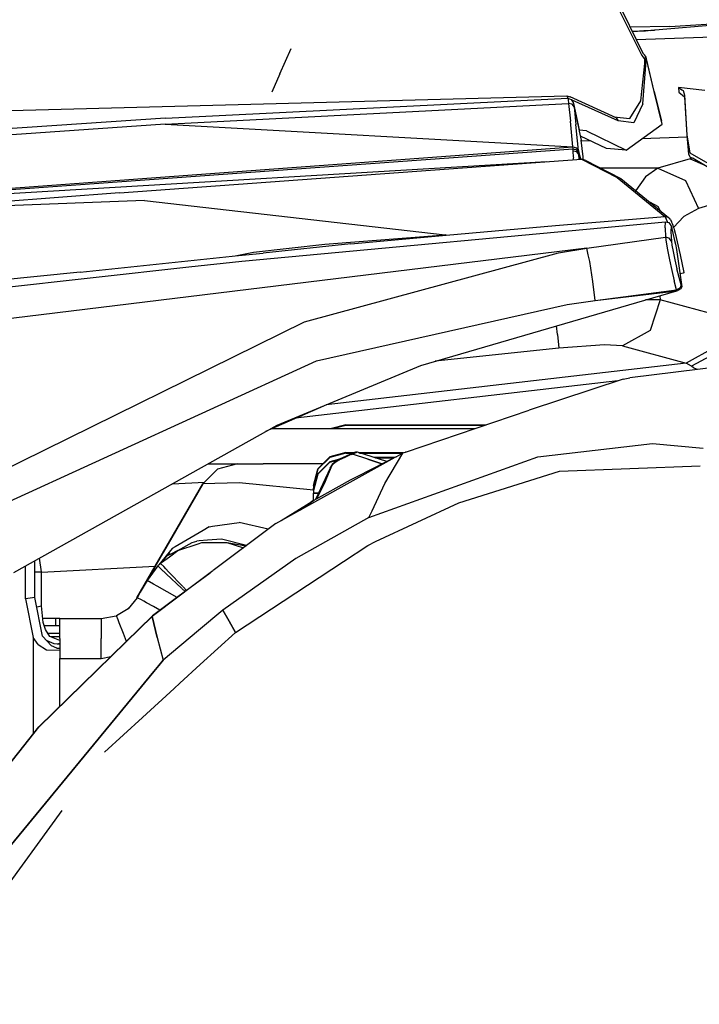
# Model space of a CAD drawing. Units: millimetres. Extents: x 977 to 8728, y -1762 to 1919.
# Drawn here: x 2319 to 2444, y 860 to 1042 of the extents above; entities that cross this region are included whole.
import ezdxf

# ---------------------------------------------------------------- set-up
doc = ezdxf.new("R2010")
doc.units = ezdxf.units.MM
doc.layers.add('TFR-TRI', color=7, linetype='CONTINUOUS', true_color=0xffffff)

msp = doc.modelspace()

# ---------------------------------------------------------------- linework, layer by layer
at = {"layer": 'TFR-TRI', "color": 18, "linetype": 'CONTINUOUS'}
for p, q in [((2425.72113, 1051.302734), (2433.58075, 1035.53418)), ((2425.72113, 1051.302734), (2433.58075, 1035.53418)), ((2433.900085, 1035.756348), (2426.281189, 1051.330078)), ((2458.249939, 1042.095215), (2435.332214, 1040.136719)), ((2438.743103, 1040.900879), (2458.249939, 1042.095215)), ((2438.743103, 1040.900879), (2458.249939, 1042.095215)), ((2438.743103, 1040.900879), (2431.436707, 1040.791016)), ((2438.743103, 1040.900879), (2431.436707, 1040.791016)), ((2432.355164, 1039.992676), (2431.845398, 1039.956543)), ((2433.923767, 1040.099121), (2432.355164, 1039.992676)), ((2434.268494, 1040.055664), (2432.780457, 1039.956543)), ((2435.107605, 1040.171875), (2433.923767, 1040.099121)), ((2435.332214, 1040.136719), (2434.268494, 1040.055664)), ((2435.107605, 1040.171875), (2435.775085, 1040.202148)), ((2435.853455, 1040.188477), (2435.332214, 1040.136719)), ((2435.853455, 1040.188477), (2435.332214, 1040.136719)), ((2435.775085, 1040.202148), (2435.894958, 1040.197754)), ((2435.894958, 1040.197754), (2435.853455, 1040.188477)), ((2435.894958, 1040.197754), (2435.853455, 1040.188477)), ((2432.780457, 1039.956543), (2431.871765, 1039.901855)), ((2432.576111, 1038.462402), (2454.580505, 1039.295898)), ((2432.576111, 1038.462402), (2454.580505, 1039.295898)), ((2366.646667, 1032.129883), (2368.694031, 1036.822266)), ((2366.646667, 1032.129883), (2368.694031, 1036.822266)), ((2433.58075, 1035.53418), (2434.112488, 1034.789551)), ((2433.58075, 1035.53418), (2434.112488, 1034.789551)), ((2433.900085, 1035.756348), (2434.301208, 1035.253418)), ((2434.105164, 1034.058105), (2434.112488, 1034.789551)), ((2434.105164, 1034.058105), (2434.112488, 1034.789551)), ((2434.112488, 1034.789551), (2434.17865, 1035.090332)), ((2434.112488, 1034.789551), (2434.17865, 1035.090332)), ((2434.112488, 1034.789551), (2434.254333, 1034.649902)), ((2434.112488, 1034.789551), (2434.254333, 1034.649902)), ((2434.17865, 1035.090332), (2434.257507, 1035.223633)), ((2434.17865, 1035.090332), (2434.257507, 1035.223633)), ((2434.254333, 1034.649902), (2434.347595, 1034.489746)), ((2434.254333, 1034.649902), (2434.347595, 1034.489746)), ((2434.257507, 1035.223633), (2434.261658, 1035.226562)), ((2434.257507, 1035.223633), (2434.261658, 1035.226562)), ((2434.261658, 1035.226562), (2434.301208, 1035.253418)), ((2434.261658, 1035.226562), (2434.301208, 1035.253418)), ((2434.417908, 1034.875977), (2434.261658, 1035.226562)), ((2434.417908, 1034.875977), (2434.261658, 1035.226562)), ((2434.45697, 1034.906738), (2434.301208, 1035.253418)), ((2434.347595, 1034.489746), (2434.365173, 1034.760742)), ((2434.347595, 1034.489746), (2434.365173, 1034.760742)), ((2434.365173, 1034.760742), (2434.414978, 1034.873535)), ((2434.365173, 1034.760742), (2434.414978, 1034.873535)), ((2434.414978, 1034.873535), (2434.417908, 1034.875977)), ((2434.414978, 1034.873535), (2434.417908, 1034.875977)), ((2434.417908, 1034.875977), (2434.45697, 1034.906738)), ((2434.417908, 1034.875977), (2434.45697, 1034.906738)), ((2435.882751, 1028.85791), (2434.417908, 1034.875977)), ((2435.882751, 1028.85791), (2434.417908, 1034.875977)), ((2435.882751, 1028.85791), (2434.45697, 1034.906738)), ((2433.390076, 1027.129395), (2434.105164, 1034.058105)), ((2433.390076, 1027.129395), (2434.105164, 1034.058105)), ((2433.779236, 1026.598145), (2434.347351, 1033.743652)), ((2433.779236, 1026.598145), (2434.347351, 1033.743652)), ((2434.347351, 1033.743652), (2434.347595, 1034.489746)), ((2434.347351, 1033.743652), (2434.347595, 1034.489746)), ((2366.646667, 1032.129883), (2365.169128, 1028.743652)), ((2366.646667, 1032.129883), (2365.169128, 1028.743652)), ((2440.332703, 1029.587402), (2440.997498, 1029.185059)), ((2440.332703, 1029.587402), (2440.997498, 1029.185059)), ((2440.332703, 1029.587402), (2440.446716, 1028.729004)), ((2445.219177, 1029.029297), (2440.332703, 1029.587402)), ((2440.997498, 1029.185059), (2441.117371, 1029.126953)), ((2440.997498, 1029.185059), (2441.117371, 1029.126953)), ((2441.117371, 1029.126953), (2441.241638, 1029.063965)), ((2441.117371, 1029.126953), (2441.241638, 1029.063965)), ((2441.241638, 1029.063965), (2441.450623, 1028.219238)), ((2441.241638, 1029.063965), (2441.450623, 1028.219238)), ((2259.665466, 1023.863281), (2419.684265, 1028.07959)), ((2345.465759, 1023.949707), (2419.877136, 1027.620117)), ((2345.465759, 1023.949707), (2419.877136, 1027.620117)), ((2419.684265, 1028.07959), (2419.877136, 1027.620117)), ((2419.684265, 1028.07959), (2420.323181, 1027.862793)), ((2419.684265, 1028.07959), (2419.877136, 1027.620117)), ((2419.877136, 1027.620117), (2419.92865, 1027.36377)), ((2419.877136, 1027.620117), (2420.535828, 1027.413086)), ((2419.877136, 1027.620117), (2419.92865, 1027.36377)), ((2419.877136, 1027.620117), (2420.535828, 1027.413086)), ((2419.92865, 1027.36377), (2420.028992, 1026.657227)), ((2419.92865, 1027.36377), (2420.028992, 1026.657227)), ((2428.85199, 1024.006348), (2420.323181, 1027.862793)), ((2420.535828, 1027.413086), (2420.902771, 1026.828613)), ((2420.535828, 1027.413086), (2420.902771, 1026.828613)), ((2420.67865, 1027.289062), (2420.902771, 1026.828613)), ((2420.67865, 1027.289062), (2420.712341, 1027.131348)), ((2429.194763, 1023.44043), (2420.67865, 1027.289062)), ((2429.194763, 1023.44043), (2420.67865, 1027.289062)), ((2437.348572, 1022.84082), (2435.882751, 1028.85791)), ((2437.348572, 1022.84082), (2435.882751, 1028.85791)), ((2435.882751, 1028.85791), (2437.238464, 1023.424805)), ((2440.446716, 1028.729004), (2441.463074, 1027.884277)), ((2441.450623, 1028.219238), (2441.915955, 1020.766602)), ((2441.450623, 1028.219238), (2441.915955, 1020.766602)), ((2441.463074, 1027.884277), (2441.915955, 1020.766602)), ((2345.398376, 1022.796387), (2420.028992, 1026.657227)), ((2345.398376, 1022.796387), (2420.028992, 1026.657227)), ((2420.698425, 1026.515137), (2420.028992, 1026.657227)), ((2420.698425, 1026.515137), (2420.028992, 1026.657227)), ((2420.028992, 1026.657227), (2420.36322, 1023.364746)), ((2420.028992, 1026.657227), (2420.36322, 1023.364746)), ((2421.067078, 1026.029785), (2420.698425, 1026.515137)), ((2421.067078, 1026.029785), (2420.698425, 1026.515137)), ((2420.902771, 1026.828613), (2420.963318, 1026.616699)), ((2420.963318, 1026.616699), (2421.067078, 1026.029785)), ((2420.963318, 1026.616699), (2421.067078, 1026.029785)), ((2420.963318, 1026.616699), (2421.973328, 1021.766602)), ((2421.067078, 1026.029785), (2422.012634, 1021.581543)), ((2421.067078, 1026.029785), (2421.402283, 1022.73877)), ((2421.067078, 1026.029785), (2421.402283, 1022.73877)), ((2431.367126, 1023.851562), (2433.390076, 1027.129395)), ((2431.367126, 1023.851562), (2433.390076, 1027.129395)), ((2433.779236, 1026.598145), (2432.081238, 1023.101074)), ((2433.779236, 1026.598145), (2432.081238, 1023.101074)), ((2345.465759, 1023.949707), (2149.018738, 1010.717285)), ((2345.465759, 1023.949707), (2149.018738, 1010.717285)), ((2428.407654, 1024.207031), (2431.367126, 1023.851562)), ((2428.407654, 1024.207031), (2431.367126, 1023.851562)), ((2428.85199, 1024.006348), (2429.194763, 1023.44043)), ((2428.85199, 1024.006348), (2429.194763, 1023.44043)), ((2345.398376, 1022.796387), (2149.018738, 1009.174805)), ((2345.398376, 1022.796387), (2149.018738, 1009.174805)), ((2345.398376, 1022.796387), (2420.819763, 1018.601074)), ((2345.398376, 1022.796387), (2420.819763, 1018.601074)), ((2420.819763, 1018.601074), (2420.36322, 1023.364746)), ((2420.819763, 1018.601074), (2420.36322, 1023.364746)), ((2421.514099, 1021.586914), (2421.402283, 1022.73877)), ((2421.514099, 1021.586914), (2421.402283, 1022.73877)), ((2432.081238, 1023.101074), (2429.194763, 1023.44043)), ((2432.081238, 1023.101074), (2429.194763, 1023.44043)), ((2430.697693, 1018.02002), (2437.348572, 1022.84082)), ((2437.348572, 1022.84082), (2437.238464, 1023.424805)), ((2421.865173, 1017.976074), (2421.518005, 1021.54834)), ((2421.865173, 1017.976074), (2421.518005, 1021.54834)), ((2423.350769, 1021.566406), (2421.97821, 1021.743652)), ((2423.350769, 1021.566406), (2421.97821, 1021.743652)), ((2422.018494, 1021.553711), (2422.381775, 1019.845215)), ((2427.046082, 1018.333008), (2422.216492, 1020.622559)), ((2423.350769, 1021.566406), (2430.697693, 1018.02002)), ((2423.350769, 1021.566406), (2430.697693, 1018.02002)), ((2441.948181, 1020.421387), (2433.573181, 1020.104004)), ((2441.948181, 1020.421387), (2433.573181, 1020.104004)), ((2441.915955, 1020.766602), (2442.477234, 1017.502441)), ((2441.915955, 1020.766602), (2442.477234, 1017.502441)), ((2441.915955, 1020.766602), (2442.239929, 1017.27002)), ((2268.397644, 1007.38916), (2420.819763, 1018.601074)), ((2268.397644, 1007.38916), (2420.819763, 1018.601074)), ((2268.417664, 1007.197266), (2420.856628, 1018.231934)), ((2268.417664, 1007.197266), (2420.856628, 1018.231934)), ((2420.856628, 1018.231934), (2420.819763, 1018.601074)), ((2420.856628, 1018.231934), (2420.819763, 1018.601074)), ((2420.819763, 1018.601074), (2421.487488, 1018.455566)), ((2420.819763, 1018.601074), (2421.487488, 1018.455566)), ((2420.856628, 1018.231934), (2421.524597, 1018.088867)), ((2420.856628, 1018.231934), (2421.524597, 1018.088867)), ((2420.896667, 1017.836426), (2420.856628, 1018.231934)), ((2420.896667, 1017.836426), (2420.856628, 1018.231934)), ((2421.865173, 1017.976074), (2421.487488, 1018.455566)), ((2421.865173, 1017.976074), (2421.487488, 1018.455566)), ((2422.700378, 1016.770508), (2422.381775, 1019.845215)), ((2424.069275, 1019.744141), (2422.398865, 1019.680664)), ((2424.069275, 1019.744141), (2422.398865, 1019.680664)), ((2430.697693, 1018.02002), (2427.046082, 1018.333008)), ((2336.977234, 1010.108398), (2422.443542, 1016.358398)), ((2420.955017, 1016.730469), (2420.838806, 1016.241699)), ((2420.955017, 1016.730469), (2420.838806, 1016.241699)), ((2420.955017, 1016.730469), (2420.896667, 1017.836426)), ((2421.565613, 1017.696289), (2420.896667, 1017.836426)), ((2421.565613, 1017.696289), (2420.896667, 1017.836426)), ((2420.955017, 1016.730469), (2420.896667, 1017.836426)), ((2421.901794, 1017.61084), (2421.524597, 1018.088867)), ((2421.901794, 1017.61084), (2421.524597, 1018.088867)), ((2421.94281, 1017.223633), (2421.565613, 1017.696289)), ((2421.94281, 1017.223633), (2421.565613, 1017.696289)), ((2421.865173, 1017.976074), (2421.901794, 1017.61084)), ((2422.294128, 1016.347656), (2421.865173, 1017.976074)), ((2422.294128, 1016.347656), (2421.865173, 1017.976074)), ((2421.865173, 1017.976074), (2421.901794, 1017.61084)), ((2421.94281, 1017.223633), (2421.901794, 1017.61084)), ((2421.94281, 1017.223633), (2421.901794, 1017.61084)), ((2422.131287, 1016.335938), (2421.94281, 1017.223633)), ((2422.131287, 1016.335938), (2421.94281, 1017.223633)), ((2421.983582, 1016.325195), (2421.94281, 1017.223633)), ((2421.983582, 1016.325195), (2421.94281, 1017.223633)), ((2422.443542, 1016.358398), (2429.034607, 1012.97168)), ((2422.443542, 1016.358398), (2429.034607, 1012.97168)), ((2423.113708, 1016.158691), (2422.443542, 1016.358398)), ((2422.74823, 1016.267578), (2422.700378, 1016.770508)), ((2442.530945, 1016.437988), (2436.529724, 1014.680176)), ((2442.530945, 1016.437988), (2436.529724, 1014.680176)), ((2442.239929, 1017.27002), (2442.516052, 1016.706055)), ((2442.477234, 1017.502441), (2449.966003, 1013.193848)), ((2442.477234, 1017.502441), (2449.966003, 1013.193848)), ((2442.516052, 1016.706055), (2443.056824, 1016.546387)), ((2443.088562, 1016.527344), (2442.530945, 1016.437988)), ((2443.088562, 1016.527344), (2442.530945, 1016.437988)), ((2442.530945, 1016.437988), (2445.263611, 1015.23291)), ((2442.530945, 1016.437988), (2445.263611, 1015.23291)), ((2443.056824, 1016.546387), (2450.026794, 1012.399414)), ((2415.932556, 1015.882812), (2268.429138, 1007.086426)), ((2415.932556, 1015.882812), (2268.429138, 1007.086426)), ((2423.113708, 1016.158691), (2429.708923, 1012.776367)), ((2436.529724, 1014.680176), (2425.974548, 1014.691406)), ((2436.529724, 1014.680176), (2425.974548, 1014.691406)), ((2436.529724, 1014.680176), (2434.234802, 1013.069824)), ((2436.529724, 1014.680176), (2434.234802, 1013.069824)), ((2436.529724, 1014.680176), (2441.67157, 1012.412598)), ((2436.529724, 1014.680176), (2441.67157, 1012.412598)), ((2429.034607, 1012.97168), (2437.821472, 1005.773926)), ((2429.034607, 1012.97168), (2437.821472, 1005.773926)), ((2429.708923, 1012.776367), (2438.505798, 1005.586914)), ((2434.234802, 1013.069824), (2432.44989, 1010.536621)), ((2434.234802, 1013.069824), (2432.44989, 1010.536621)), ((2441.67157, 1012.412598), (2444.07196, 1007.253906)), ((2441.67157, 1012.412598), (2444.07196, 1007.253906)), ((2336.977234, 1010.108398), (2292.653503, 1006.806641)), ((2341.592468, 1008.698242), (2292.653503, 1006.806641)), ((2341.592468, 1008.698242), (2292.653503, 1006.806641)), ((2341.592468, 1008.698242), (2397.181335, 1002.375977)), ((2341.592468, 1008.698242), (2397.181335, 1002.375977)), ((2434.978943, 1008.469727), (2436.616882, 1007.577148)), ((2434.978943, 1008.469727), (2436.616882, 1007.577148)), ((2436.964783, 1006.846191), (2436.616882, 1007.577148)), ((2436.964783, 1006.846191), (2436.616882, 1007.577148)), ((2444.07196, 1007.253906), (2441.352966, 1005.773438)), ((2444.07196, 1007.253906), (2441.352966, 1005.773438)), ((2450.072937, 1009.011719), (2444.07196, 1007.253906)), ((2450.072937, 1009.011719), (2444.07196, 1007.253906)), ((2417.593445, 1004.051758), (2437.821472, 1005.773926)), ((2417.593445, 1004.051758), (2437.821472, 1005.773926)), ((2437.821472, 1005.773926), (2438.023132, 1005.496582)), ((2437.821472, 1005.773926), (2438.295837, 1005.705566)), ((2437.821472, 1005.773926), (2438.023132, 1005.496582)), ((2437.821472, 1005.773926), (2438.295837, 1005.705566)), ((2438.239441, 1004.877441), (2438.023132, 1005.496582)), ((2438.239441, 1004.877441), (2438.023132, 1005.496582)), ((2438.295837, 1005.705566), (2438.505798, 1005.586914)), ((2438.295837, 1005.705566), (2438.505798, 1005.586914)), ((2438.505798, 1005.586914), (2438.680115, 1005.421875)), ((2438.888123, 1005.161621), (2438.680115, 1005.421875)), ((2441.352966, 1005.773438), (2439.468201, 1003.711426)), ((2441.352966, 1005.773438), (2439.468201, 1003.711426)), ((2359.61615, 997.489746), (2437.934021, 1004.780762)), ((2397.367371, 1002.318359), (2417.593445, 1004.051758)), ((2397.367371, 1002.318359), (2417.593445, 1004.051758)), ((2437.904236, 1003.64502), (2437.934021, 1004.780762)), ((2437.904236, 1003.64502), (2437.934021, 1004.780762)), ((2437.904236, 1003.64502), (2437.978699, 1001.909668)), ((2437.904236, 1003.64502), (2437.978699, 1001.909668)), ((2437.934021, 1004.780762), (2438.56781, 1004.617188)), ((2438.239441, 1004.877441), (2438.284851, 1004.69043)), ((2438.239441, 1004.877441), (2438.284851, 1004.69043)), ((2438.56781, 1004.617188), (2438.970886, 1004.087402)), ((2438.888123, 1005.161621), (2439.088806, 1004.733887)), ((2438.970886, 1004.087402), (2438.996277, 1003.998047)), ((2438.996277, 1003.998047), (2438.975037, 1002.90625)), ((2438.996277, 1003.998047), (2438.975037, 1002.90625)), ((2438.996277, 1003.998047), (2439.632996, 1001.282715)), ((2439.305115, 1004.237793), (2439.088806, 1004.733887)), ((2439.514343, 1003.561523), (2439.305115, 1004.237793)), ((2439.514343, 1003.561523), (2439.744568, 1002.67334)), ((2374.974304, 1000.650879), (2397.181335, 1002.375977)), ((2374.974304, 1000.650879), (2397.181335, 1002.375977)), ((2379.760193, 1000.711426), (2397.367371, 1002.318359)), ((2379.760193, 1000.711426), (2397.367371, 1002.318359)), ((2397.181335, 1002.375977), (2397.274841, 1002.347168)), ((2397.181335, 1002.375977), (2397.274841, 1002.347168)), ((2397.367371, 1002.318359), (2397.274841, 1002.347168)), ((2397.367371, 1002.318359), (2397.274841, 1002.347168)), ((2423.416931, 999.879395), (2437.978699, 1001.909668)), ((2423.416931, 999.879395), (2437.978699, 1001.909668)), ((2438.662292, 1001.748047), (2437.978699, 1001.909668)), ((2438.662292, 1001.748047), (2437.978699, 1001.909668)), ((2437.978699, 1001.909668), (2438.099792, 1001.026855)), ((2437.978699, 1001.909668), (2438.099792, 1001.026855)), ((2439.058777, 1001.19873), (2438.662292, 1001.748047)), ((2439.058777, 1001.19873), (2438.662292, 1001.748047)), ((2438.975037, 1002.90625), (2439.058777, 1001.19873)), ((2438.975037, 1002.90625), (2439.058777, 1001.19873)), ((2439.744568, 1002.67334), (2440.654724, 998.636719)), ((2361.732605, 999.151855), (2374.974304, 1000.650879)), ((2361.732605, 999.151855), (2374.974304, 1000.650879)), ((2379.760193, 1000.711426), (2363.532898, 998.991211)), ((2438.099792, 1001.026855), (2438.354675, 999.57959)), ((2438.099792, 1001.026855), (2438.354675, 999.57959)), ((2439.058777, 1001.19873), (2439.157166, 1000.462891)), ((2439.058777, 1001.19873), (2439.157166, 1000.462891)), ((2439.157166, 1000.462891), (2439.378601, 999.257812)), ((2439.157166, 1000.462891), (2439.378601, 999.257812)), ((2439.632996, 1001.282715), (2439.785095, 1000.605957)), ((2439.785095, 1000.605957), (2439.973083, 999.61084)), ((2423.416931, 999.879395), (2271.109314, 981.269043)), ((2423.416931, 999.879395), (2271.109314, 981.269043)), ((2329.720642, 995.469238), (2358.967468, 998.515625)), ((2358.361755, 998.452637), (2361.732605, 999.151855)), ((2358.361755, 998.452637), (2361.732605, 999.151855)), ((2358.979675, 998.51709), (2363.532898, 998.991211)), ((2371.167908, 986.269531), (2418.150085, 999.01123)), ((2371.167908, 986.269531), (2418.150085, 999.01123)), ((2418.150085, 999.01123), (2423.416931, 999.879395)), ((2418.150085, 999.01123), (2423.416931, 999.879395)), ((2423.671326, 998.683105), (2423.416931, 999.879395)), ((2423.671326, 998.683105), (2423.416931, 999.879395)), ((2423.938904, 997.424316), (2423.673035, 998.675293)), ((2423.938904, 997.424316), (2423.673035, 998.675293)), ((2438.354675, 999.57959), (2438.714294, 997.755371)), ((2438.354675, 999.57959), (2438.714294, 997.755371)), ((2439.378601, 999.257812), (2439.698669, 997.740234)), ((2439.378601, 999.257812), (2439.698669, 997.740234)), ((2439.973083, 999.61084), (2440.959656, 992.757812)), ((2440.654724, 998.636719), (2441.37616, 995.379883)), ((2270.446716, 987.652344), (2349.801208, 996.407227)), ((2349.808777, 996.407715), (2359.61615, 997.489746)), ((2424.524597, 993.693359), (2423.938904, 997.424316)), ((2424.524597, 993.693359), (2423.938904, 997.424316)), ((2438.714294, 997.755371), (2439.137634, 995.763672)), ((2438.714294, 997.755371), (2439.137634, 995.763672)), ((2439.698669, 997.740234), (2440.081482, 996.083984)), ((2439.698669, 997.740234), (2440.081482, 996.083984)), ((2329.720642, 995.469238), (2270.269226, 989.36377)), ((2439.137634, 995.763672), (2439.57489, 993.840332)), ((2439.137634, 995.763672), (2439.57489, 993.840332)), ((2440.48114, 994.48584), (2440.081482, 996.083984)), ((2440.48114, 994.48584), (2440.081482, 996.083984)), ((2440.852478, 993.128418), (2440.48114, 994.48584)), ((2440.852478, 993.128418), (2440.48114, 994.48584)), ((2440.621277, 995.108887), (2440.700378, 995.118164)), ((2441.22406, 995.237305), (2440.700378, 995.118164)), ((2441.378357, 995.328613), (2441.22406, 995.237305)), ((2441.37616, 995.379883), (2441.378357, 995.328613)), ((2424.930847, 990.231445), (2424.524597, 993.693359)), ((2424.930847, 990.231445), (2424.524597, 993.693359)), ((2439.975525, 992.206543), (2439.57489, 993.840332)), ((2439.975525, 992.206543), (2439.57489, 993.840332)), ((2440.457947, 992.408691), (2440.779968, 992.747559)), ((2440.457947, 992.408691), (2440.779968, 992.747559)), ((2440.779968, 992.747559), (2440.852478, 993.128418)), ((2440.779968, 992.747559), (2440.852478, 993.128418)), ((2440.959656, 992.757812), (2440.783386, 992.373047)), ((2440.959656, 992.757812), (2440.852478, 993.128418)), ((2440.959656, 992.757812), (2440.852478, 993.128418)), ((2392.720886, 978.204102), (2440.03241, 992.009766)), ((2424.930847, 990.231445), (2439.975525, 992.206543)), ((2424.930847, 990.231445), (2439.975525, 992.206543)), ((2424.930847, 990.231445), (2440.03241, 992.009766)), ((2424.930847, 990.231445), (2440.03241, 992.009766)), ((2436.90155, 991.096191), (2436.955505, 990.331055)), ((2436.90155, 991.096191), (2436.955505, 990.331055)), ((2440.457947, 992.408691), (2439.975525, 992.206543)), ((2440.457947, 992.408691), (2439.975525, 992.206543)), ((2440.03241, 992.009766), (2439.975525, 992.206543)), ((2440.03241, 992.009766), (2439.975525, 992.206543)), ((2440.03241, 992.009766), (2440.24408, 992.066406)), ((2440.783386, 992.373047), (2440.24408, 992.066406)), ((2373.399353, 979.019531), (2419.761902, 989.462402)), ((2373.399353, 979.019531), (2419.761902, 989.462402)), ((2419.761902, 989.462402), (2424.930847, 990.231445)), ((2419.761902, 989.462402), (2424.930847, 990.231445)), ((2436.955505, 990.331055), (2434.253601, 990.323242)), ((2436.955505, 990.331055), (2434.253601, 990.323242)), ((2436.955505, 990.331055), (2435.110291, 984.686035)), ((2436.955505, 990.331055), (2435.110291, 984.686035)), ((2448.750183, 987.11377), (2436.955505, 990.331055)), ((2448.750183, 987.11377), (2436.955505, 990.331055)), ((2302.377136, 952.376465), (2371.167908, 986.269531)), ((2302.377136, 952.376465), (2371.167908, 986.269531)), ((2417.961609, 983.912598), (2417.792664, 985.519531)), ((2417.961609, 983.912598), (2417.792664, 985.519531)), ((2417.961609, 983.912598), (2418.227722, 981.379395)), ((2417.961609, 983.912598), (2418.227722, 981.379395)), ((2435.110291, 984.686035), (2429.974304, 981.848145)), ((2435.110291, 984.686035), (2429.974304, 981.848145)), ((2426.66864, 981.986816), (2418.227722, 981.379395)), ((2426.66864, 981.986816), (2418.227722, 981.379395)), ((2429.974304, 981.848145), (2426.66864, 981.986816)), ((2429.974304, 981.848145), (2426.66864, 981.986816)), ((2429.974304, 981.848145), (2441.79071, 978.625)), ((2429.974304, 981.848145), (2441.79071, 978.625)), ((2418.227722, 981.379395), (2395.374451, 978.978027)), ((2418.227722, 981.379395), (2395.374451, 978.978027)), ((2446.926453, 981.462402), (2441.79071, 978.625)), ((2446.926453, 981.462402), (2441.79071, 978.625)), ((2447.941345, 980.838379), (2442.774841, 978.037109)), ((2447.941345, 980.838379), (2442.774841, 978.037109)), ((2304.981628, 947.73291), (2373.399353, 979.019531)), ((2304.981628, 947.73291), (2373.399353, 979.019531)), ((2366.121765, 967.164062), (2392.720886, 978.204102)), ((2441.79071, 978.625), (2375.174255, 970.921387)), ((2441.79071, 978.625), (2375.174255, 970.921387)), ((2448.91449, 978.067871), (2431.347351, 975.924805)), ((2442.774841, 978.037109), (2441.79071, 978.625)), ((2442.774841, 978.037109), (2441.79071, 978.625)), ((2443.121277, 977.777344), (2442.774841, 978.037109)), ((2443.121277, 977.777344), (2442.774841, 978.037109)), ((2443.840271, 977.44873), (2443.121277, 977.777344)), ((2443.840271, 977.44873), (2443.121277, 977.777344)), ((2429.165955, 975.330078), (2369.532654, 968.434082)), ((2429.165955, 975.330078), (2369.532654, 968.434082)), ((2430.118347, 975.64502), (2412.772156, 969.912109)), ((2430.118347, 975.64502), (2431.347351, 975.924805)), ((2364.064148, 966.01123), (2374.738708, 970.740234)), ((2389.847595, 962.182129), (2412.772156, 969.912109)), ((2317.454529, 939.895508), (2366.121765, 967.164062)), ((2378.847351, 967.220215), (2376.159851, 966.5)), ((2378.847351, 967.150879), (2376.416443, 966.5)), ((2376.416443, 966.5), (2378.847351, 967.150879)), ((2378.847351, 967.220215), (2378.847351, 967.150879)), ((2378.847351, 967.150879), (2378.847351, 967.220215)), ((2378.847351, 967.220215), (2404.787781, 967.220215)), ((2378.847351, 967.150879), (2404.584167, 967.150879)), ((2378.847351, 967.150879), (2404.584167, 967.150879)), ((2365.167419, 966.5), (2393.500183, 966.5)), ((2393.500183, 966.5), (2402.652771, 966.5)), ((2414.346863, 961.257812), (2435.557312, 963.754883)), ((2414.346863, 961.257812), (2435.557312, 963.754883)), ((2435.557312, 963.754883), (2444.949646, 962.871582)), ((2435.557312, 963.754883), (2444.949646, 962.871582)), ((2378.847351, 962.063965), (2375.847351, 961.260254)), ((2378.847351, 961.995605), (2375.847351, 961.191895)), ((2378.847351, 961.995605), (2375.847351, 961.191895)), ((2380.143005, 961.955566), (2377.670593, 960.854492)), ((2379.748474, 961.719238), (2378.642273, 961.193848)), ((2379.748474, 961.719238), (2378.642273, 961.193848)), ((2378.847351, 962.063965), (2380.450867, 962.063965)), ((2378.847351, 961.995605), (2378.847351, 962.063965)), ((2378.847351, 961.995605), (2378.847351, 962.063965)), ((2380.25531, 961.995605), (2378.847351, 961.995605)), ((2378.847351, 961.995605), (2380.25531, 961.995605)), ((2379.748474, 961.719238), (2380.143005, 961.955566)), ((2379.748474, 961.719238), (2380.143005, 961.955566)), ((2379.930359, 961.776855), (2379.748474, 961.719238)), ((2379.930359, 961.776855), (2379.748474, 961.719238)), ((2380.053406, 961.766602), (2379.930359, 961.776855)), ((2379.930359, 961.776855), (2380.053406, 961.766602)), ((2380.967224, 962.123047), (2380.053406, 961.766602)), ((2380.967224, 962.123047), (2380.053406, 961.766602)), ((2382.900574, 960.873535), (2380.053406, 961.766602)), ((2382.900574, 960.873535), (2380.053406, 961.766602)), ((2380.615906, 962.122559), (2380.143005, 961.955566)), ((2380.967224, 962.123047), (2380.615906, 962.122559)), ((2386.416199, 960.446289), (2380.967224, 962.123047)), ((2381.159119, 962.063965), (2389.510437, 962.063965)), ((2389.357849, 961.995605), (2381.382507, 961.995605)), ((2381.382507, 961.995605), (2389.357849, 961.995605)), ((2386.052673, 956.334961), (2389.376404, 961.941406)), ((2386.052673, 956.334961), (2389.376404, 961.941406)), ((2388.129333, 961.3125), (2389.433044, 962.037109)), ((2389.378357, 961.944336), (2389.433044, 962.037109)), ((2389.378357, 961.944336), (2389.433044, 962.037109)), ((2389.433044, 962.037109), (2389.847595, 962.182129)), ((2389.847595, 962.182129), (2389.812195, 962.163574)), ((2389.847595, 962.182129), (2389.820007, 962.166504)), ((2353.335632, 960), (2358.784851, 960)), ((2358.784851, 960), (2355.084656, 959.008789)), ((2358.784851, 960), (2363.540466, 960)), ((2374.586853, 960), (2363.540466, 960)), ((2365.889099, 948.956543), (2387.944519, 961.209961)), ((2375.847351, 961.260254), (2373.651306, 959.064453)), ((2375.847351, 961.191895), (2373.651306, 958.995605)), ((2375.847351, 961.191895), (2373.651306, 958.995605)), ((2375.847351, 960.353027), (2373.651306, 958.157227)), ((2373.651306, 958.088379), (2375.847351, 960.28418)), ((2375.847351, 960.28418), (2373.651306, 958.088379)), ((2377.635681, 960.832031), (2375.847351, 960.353027)), ((2377.44989, 960.713379), (2375.847351, 960.28418)), ((2375.847351, 960.28418), (2377.44989, 960.713379)), ((2376.306335, 959.875), (2375.910828, 959.212402)), ((2376.736267, 960.258301), (2376.306335, 959.875)), ((2376.326599, 959.724609), (2376.4328, 959.892578)), ((2376.4328, 959.892578), (2376.326599, 959.724609)), ((2376.843689, 960.251465), (2376.4328, 959.892578)), ((2376.843689, 960.251465), (2376.4328, 959.892578)), ((2377.670593, 960.854492), (2376.736267, 960.258301)), ((2377.53656, 960.668457), (2376.843689, 960.251465)), ((2377.53656, 960.668457), (2376.843689, 960.251465)), ((2378.642273, 961.193848), (2377.53656, 960.668457)), ((2378.642273, 961.193848), (2377.53656, 960.668457)), ((2377.53656, 960.668457), (2377.670593, 960.854492)), ((2377.670593, 960.854492), (2377.53656, 960.668457)), ((2385.473328, 959.969238), (2382.900574, 960.873535)), ((2382.900574, 960.873535), (2385.473328, 959.969238)), ((2383.091492, 950.056152), (2414.346863, 961.257812)), ((2383.091492, 950.056152), (2414.346863, 961.257812)), ((2387.82074, 961.156738), (2384.107849, 961.156738)), ((2387.684753, 961.087891), (2384.331238, 961.087891)), ((2384.331238, 961.087891), (2387.684753, 961.087891)), ((2388.129333, 961.3125), (2384.820007, 959.63916)), ((2355.084656, 959.008789), (2352.37616, 956.299805)), ((2373.651306, 959.064453), (2372.847595, 956.064453)), ((2372.847595, 955.996094), (2373.651306, 958.995605)), ((2373.651306, 958.995605), (2372.847595, 955.996094)), ((2373.651306, 958.157227), (2372.847595, 955.157227)), ((2373.651306, 958.088379), (2372.847595, 955.088867)), ((2373.651306, 958.088379), (2372.847595, 955.088867)), ((2375.910828, 959.212402), (2373.229187, 953.405762)), ((2375.002136, 956.670898), (2376.326599, 959.724609)), ((2375.002136, 956.670898), (2376.326599, 959.724609)), ((2376.245056, 959.680176), (2375.910828, 959.212402)), ((2375.910828, 959.212402), (2376.245056, 959.680176)), ((2376.245056, 959.680176), (2376.326599, 959.724609)), ((2376.245056, 959.680176), (2376.326599, 959.724609)), ((2379.708435, 957.004395), (2384.820007, 959.63916)), ((2399.71405, 952.804199), (2418.328308, 958.663086)), ((2418.328308, 958.663086), (2444.348816, 959.600098)), ((2340.208923, 935.226074), (2352.37616, 956.299805)), ((2352.37616, 956.299805), (2342.408386, 939.035156)), ((2352.37616, 956.299805), (2342.408386, 939.035156)), ((2352.37616, 956.299805), (2345.035095, 943.584961)), ((2346.753113, 956.312012), (2352.692078, 956.615723)), ((2346.753113, 956.312012), (2352.692078, 956.615723)), ((2359.075134, 956.45752), (2352.37616, 956.299805)), ((2359.075134, 956.45752), (2352.37616, 956.299805)), ((2372.847595, 955.112793), (2359.075134, 956.45752)), ((2372.847595, 955.112793), (2359.075134, 956.45752)), ((2372.864929, 953.203613), (2379.708435, 957.004395)), ((2373.379578, 953.489746), (2375.002136, 956.670898)), ((2375.002136, 956.670898), (2373.379578, 953.489746)), ((2383.676453, 951.296387), (2386.052673, 956.334961)), ((2383.676453, 951.296387), (2386.052673, 956.334961)), ((2372.847595, 955.996094), (2372.847595, 956.064453)), ((2372.847595, 955.996094), (2372.847595, 955.496094)), ((2372.847595, 955.157227), (2372.847595, 955.496094)), ((2372.847595, 955.496094), (2372.938416, 955.496094)), ((2372.847595, 955.496094), (2372.938416, 955.496094)), ((2372.847595, 955.088867), (2372.847595, 955.157227)), ((2372.847595, 955.088867), (2372.847595, 954.588867)), ((2372.847595, 953.192871), (2372.847595, 954.588867)), ((2372.847595, 954.588867), (2373.775574, 954.588867)), ((2373.775574, 954.588867), (2372.847595, 954.588867)), ((2366.887146, 949.51123), (2372.864929, 953.203613)), ((2370.338074, 951.428223), (2372.357361, 952.885254)), ((2370.606384, 951.577637), (2372.864929, 953.203613)), ((2372.864929, 953.203613), (2372.357361, 952.885254)), ((2384.291443, 945.627441), (2399.71405, 952.804199)), ((2383.091492, 950.056152), (2383.676453, 951.296387)), ((2383.091492, 950.056152), (2383.676453, 951.296387)), ((2354.195984, 948.43457), (2359.099792, 949.164062)), ((2354.195984, 948.43457), (2359.099792, 949.164062)), ((2365.889099, 948.956543), (2354.32074, 940.253418)), ((2364.486755, 947.901855), (2359.099792, 949.164062)), ((2364.486755, 947.901855), (2359.099792, 949.164062)), ((2383.091492, 950.056152), (2369.594666, 942.487793)), ((2383.091492, 950.056152), (2369.594666, 942.487793)), ((2352.43158, 947.680176), (2347.278259, 944.67041)), ((2352.43158, 947.680176), (2347.278259, 944.67041)), ((2353.561462, 948.340332), (2352.431824, 947.680176)), ((2353.561462, 948.340332), (2352.431824, 947.680176)), ((2353.561462, 948.340332), (2354.195984, 948.43457)), ((2353.561462, 948.340332), (2354.195984, 948.43457)), ((2347.78949, 943.958496), (2350.409363, 945.416504)), ((2350.409363, 945.416504), (2351.259216, 945.691406)), ((2351.721619, 945.729004), (2351.259216, 945.691406)), ((2351.721619, 945.729004), (2351.259216, 945.691406)), ((2351.535095, 945.216797), (2352.220886, 945.447266)), ((2351.535095, 945.216797), (2352.220886, 945.447266)), ((2353.257507, 945.855469), (2351.721619, 945.729004)), ((2353.257507, 945.855469), (2351.721619, 945.729004)), ((2352.220886, 945.447266), (2353.108826, 945.447266)), ((2353.108826, 945.447266), (2356.838074, 945.446777)), ((2355.863953, 946.070312), (2353.257507, 945.855469)), ((2355.863953, 946.070312), (2353.257507, 945.855469)), ((2360.450867, 944.865234), (2355.863953, 946.070312)), ((2360.450867, 944.865234), (2355.863953, 946.070312)), ((2356.838074, 945.446777), (2360.417175, 944.839844)), ((2356.838074, 945.446777), (2359.882751, 944.437988)), ((2356.838074, 945.446777), (2359.882751, 944.437988)), ((2382.899109, 944.879395), (2384.291443, 945.627441)), ((2340.208923, 935.226074), (2345.028259, 943.573242)), ((2346.698669, 944.332031), (2344.24115, 941.30127)), ((2346.698669, 944.332031), (2344.24115, 941.30127)), ((2345.026062, 943.569336), (2345.035095, 943.584961)), ((2345.026306, 943.569824), (2345.030945, 943.578125)), ((2345.030945, 943.578125), (2345.031677, 943.579102)), ((2345.030945, 943.578125), (2345.031189, 943.578613)), ((2345.030945, 943.578125), (2345.031189, 943.578613)), ((2345.030945, 943.578125), (2345.031189, 943.578613)), ((2346.295593, 943.548828), (2345.720886, 942.92334)), ((2346.203552, 942.809082), (2347.78949, 943.958496)), ((2347.785828, 943.955566), (2346.492371, 943.309082)), ((2347.785828, 943.955566), (2346.492371, 943.309082)), ((2347.278259, 944.67041), (2346.698669, 944.332031)), ((2347.278259, 944.67041), (2346.698669, 944.332031)), ((2347.78949, 943.958496), (2351.535095, 945.216797)), ((2347.78949, 943.958496), (2351.535095, 945.216797)), ((2378.415466, 941.936035), (2382.899109, 944.879395)), ((2321.309509, 935.282227), (2321.309509, 942.055664)), ((2322.542419, 940), (2322.203796, 942.556641)), ((2342.416931, 939.050293), (2344.706726, 943.016113)), ((2344.539978, 941.603516), (2344.683289, 941.70752)), ((2344.683289, 941.70752), (2345.720886, 942.92334)), ((2344.715027, 941.72998), (2346.203552, 942.808594)), ((2345.782654, 942.95459), (2345.720886, 942.92334)), ((2345.782654, 942.95459), (2345.720886, 942.92334)), ((2346.492371, 943.309082), (2345.782898, 942.95459)), ((2346.492371, 943.309082), (2345.782898, 942.95459)), ((2345.785583, 942.958008), (2345.782898, 942.95459)), ((2369.594666, 942.487793), (2356.068054, 932.939941)), ((2369.594666, 942.487793), (2356.068054, 932.939941)), ((2358.41571, 928.807617), (2378.415466, 941.936035)), ((2319.571228, 935.006836), (2319.571228, 941.081543)), ((2319.571228, 935.006836), (2319.571228, 941.081543)), ((2321.325623, 940), (2321.309509, 940.120605)), ((2321.325623, 940), (2321.309509, 940.120605)), ((2321.325623, 940), (2322.542419, 940)), ((2321.325623, 940), (2322.542419, 940)), ((2321.325623, 935.203613), (2321.325623, 940)), ((2321.325623, 935.203613), (2321.325623, 940)), ((2343.539978, 940.995117), (2322.542419, 939.92041)), ((2343.539978, 940.995117), (2322.542419, 939.92041)), ((2322.542419, 933.711914), (2322.542419, 940)), ((2344.051697, 941.109863), (2342.061707, 938.435059)), ((2344.051697, 941.109863), (2342.061707, 938.435059)), ((2344.051697, 941.109863), (2342.33197, 938.902832)), ((2343.211121, 940.03125), (2342.420105, 939.056152)), ((2343.211121, 940.03125), (2342.420105, 939.056152)), ((2344.539978, 941.603516), (2344.051697, 941.109863)), ((2344.119324, 941.045898), (2344.051697, 941.109863)), ((2344.119324, 941.045898), (2344.051697, 941.109863)), ((2344.809998, 940.395508), (2344.129822, 941.036133)), ((2344.809998, 940.395508), (2344.129822, 941.036133)), ((2344.569031, 941.573242), (2344.539978, 941.603516)), ((2344.569031, 941.573242), (2344.539978, 941.603516)), ((2345.144958, 940.975586), (2344.576355, 941.565918)), ((2345.144958, 940.975586), (2344.576355, 941.565918)), ((2345.07074, 940.149414), (2344.809998, 940.395508)), ((2345.07074, 940.149414), (2344.809998, 940.395508)), ((2345.632263, 939.620117), (2345.112488, 940.110352)), ((2345.632263, 939.620117), (2345.112488, 940.110352)), ((2345.511414, 940.595215), (2345.145203, 940.975586)), ((2345.511414, 940.595215), (2345.145203, 940.975586)), ((2346.047546, 940.039062), (2345.511414, 940.595215)), ((2346.047546, 940.039062), (2345.511414, 940.595215)), ((2348.663025, 937.325195), (2346.047546, 940.039062)), ((2348.663025, 937.325195), (2346.047546, 940.039062)), ((2354.245789, 940.196777), (2350.048523, 937.039551)), ((2340.208923, 935.226074), (2342.412292, 939.041992)), ((2342.061462, 938.434082), (2340.808044, 936.263672)), ((2342.33197, 938.902832), (2342.061462, 938.434082)), ((2343.279236, 937.743652), (2342.061462, 938.434082)), ((2343.279236, 937.743652), (2342.061462, 938.434082)), ((2342.33197, 938.902832), (2342.061707, 938.435059)), ((2342.33197, 938.902832), (2342.416931, 939.050293)), ((2342.33197, 938.902832), (2342.408386, 939.035156)), ((2342.408386, 939.035156), (2342.420105, 939.056152)), ((2342.408386, 939.035156), (2342.420105, 939.056152)), ((2342.408386, 939.035156), (2342.418884, 939.053223)), ((2342.418884, 939.053223), (2342.416931, 939.050293)), ((2342.417664, 939.05127), (2342.763123, 939.456055)), ((2342.72821, 939.411621), (2342.417664, 939.05127)), ((2348.510925, 936.908203), (2345.632263, 939.620117)), ((2348.510925, 936.908203), (2345.632263, 939.620117)), ((2353.711121, 939.794434), (2350.06366, 937.081055)), ((2340.808044, 936.263672), (2340.209167, 935.226562)), ((2340.808044, 936.263672), (2340.209167, 935.226562)), ((2340.808044, 936.263672), (2340.209167, 935.226562)), ((2340.808044, 936.263672), (2340.209167, 935.226562)), ((2343.918884, 937.380859), (2343.279236, 937.743652)), ((2343.918884, 937.380859), (2343.279236, 937.743652)), ((2347.610779, 935.256348), (2343.918884, 937.380859)), ((2347.610779, 935.256348), (2343.918884, 937.380859)), ((2350.048523, 937.039551), (2347.997009, 935.496094)), ((2350.06366, 937.081055), (2348.020447, 935.560547)), ((2349.093445, 936.359375), (2348.543396, 936.877441)), ((2349.093445, 936.359375), (2348.543396, 936.877441)), ((2349.384949, 936.575684), (2348.72699, 937.258789)), ((2349.384949, 936.575684), (2348.72699, 937.258789)), ((2321.309509, 935.282227), (2319.571228, 935.006836)), ((2321.309509, 935.282227), (2319.571228, 935.006836)), ((2319.571228, 935.006836), (2321.019226, 927.869629)), ((2319.571228, 935.006836), (2321.019226, 927.869629)), ((2322.757507, 928.145508), (2321.309509, 935.282227)), ((2340.209167, 935.226562), (2338.545837, 933.194336)), ((2341.02948, 934.815918), (2340.209167, 935.226562)), ((2341.02948, 934.815918), (2340.209167, 935.226562)), ((2341.453796, 934.582031), (2341.02948, 934.815918)), ((2341.453796, 934.582031), (2341.02948, 934.815918)), ((2341.985535, 934.290039), (2341.453796, 934.582031)), ((2341.985535, 934.290039), (2341.453796, 934.582031)), ((2347.997009, 935.496094), (2343.041931, 931.768555)), ((2348.020447, 935.560547), (2343.082947, 931.887207)), ((2321.665466, 933.527344), (2322.542419, 933.711914)), ((2321.665466, 933.527344), (2322.542419, 933.711914)), ((2322.881531, 930.639648), (2322.542419, 933.711914)), ((2338.545837, 933.194336), (2336.398132, 931.902832)), ((2338.633484, 933.30127), (2338.497009, 933.165039)), ((2343.232849, 933.59082), (2341.985535, 934.290039)), ((2343.232849, 933.59082), (2341.985535, 934.290039)), ((2344.443787, 932.899902), (2343.232849, 933.59082)), ((2344.443787, 932.899902), (2343.232849, 933.59082)), ((2356.068054, 932.939941), (2351.577576, 929.167969)), ((2356.068054, 932.939941), (2351.577576, 929.167969)), ((2356.068054, 932.939941), (2357.241882, 930.874023)), ((2357.241882, 930.874023), (2356.068054, 932.939941)), ((2325.129089, 931.399902), (2322.797791, 931.399902)), ((2325.129089, 931.399902), (2325.129089, 930)), ((2325.914246, 931.399902), (2325.129089, 931.399902)), ((2325.129089, 931.399902), (2325.129089, 930)), ((2325.914246, 931.399902), (2333.591003, 931.399902)), ((2325.914246, 930.408203), (2325.914246, 931.399902)), ((2333.591003, 931.399902), (2336.384705, 931.897949)), ((2333.591003, 931.399902), (2333.591003, 930.408203)), ((2333.591003, 931.399902), (2333.591003, 930.408203)), ((2336.384705, 931.897949), (2336.398132, 931.902832)), ((2336.698181, 931.129883), (2336.398132, 931.902832)), ((2336.698181, 931.129883), (2336.398132, 931.902832)), ((2336.903503, 930.600098), (2336.698181, 931.129883)), ((2336.903503, 930.600098), (2336.698181, 931.129883)), ((2338.123962, 927.037598), (2343.082947, 931.887207)), ((2338.223816, 927.053223), (2343.041931, 931.768555)), ((2338.223816, 927.053223), (2343.041931, 931.768555)), ((2343.082947, 931.887207), (2343.041931, 931.768555)), ((2343.041931, 931.768555), (2343.082947, 931.887207)), ((2343.919861, 927.84668), (2343.041931, 931.768555)), ((2343.041931, 931.768555), (2343.919861, 927.84668)), ((2357.241882, 930.874023), (2358.41571, 928.807617)), ((2358.41571, 928.807617), (2357.241882, 930.874023)), ((2323.297302, 929.349121), (2322.881531, 930.639648)), ((2325.129089, 930), (2323.087585, 930)), ((2324.097351, 928.078125), (2323.297302, 929.349121)), ((2325.914246, 930), (2325.129089, 930)), ((2325.914246, 927.700195), (2325.914246, 930.408203)), ((2333.591003, 930.408203), (2333.591003, 927.700195)), ((2333.591003, 930.408203), (2333.591003, 927.700195)), ((2337.683289, 928.589355), (2336.903503, 930.600098)), ((2337.683289, 928.589355), (2336.903503, 930.600098)), ((2351.577576, 929.167969), (2345.046326, 923.682617)), ((2351.577576, 929.167969), (2345.046326, 923.682617)), ((2321.925964, 926.572266), (2321.019226, 927.869629)), ((2321.019226, 927.869629), (2321.019226, 925.036621)), ((2321.019226, 927.869629), (2321.019226, 925.036621)), ((2321.925964, 926.572266), (2321.019226, 927.869629)), ((2322.082703, 911.257812), (2338.223816, 927.053223)), ((2322.082703, 911.257812), (2338.223816, 927.053223)), ((2324.387146, 926.33252), (2322.757507, 928.145508)), ((2324.860535, 926.706055), (2323.574402, 927.236816)), ((2324.860535, 926.706055), (2323.574402, 927.236816)), ((2325.914246, 928.600098), (2323.769226, 928.600098)), ((2325.914246, 927.314941), (2324.097351, 928.078125)), ((2325.914246, 928), (2324.284363, 928)), ((2325.914246, 927.700195), (2325.914246, 924)), ((2333.591003, 926.319336), (2333.591003, 927.700195)), ((2333.591003, 926.319336), (2333.591003, 927.700195)), ((2338.24115, 927.151855), (2337.683289, 928.589355)), ((2338.24115, 927.151855), (2337.683289, 928.589355)), ((2343.919861, 927.84668), (2345.046326, 923.682617)), ((2343.919861, 927.84668), (2345.046326, 923.682617)), ((2358.41571, 928.807617), (2351.893494, 922.847168)), ((2321.925964, 926.572266), (2323.465515, 925.601562)), ((2321.925964, 926.572266), (2323.465515, 925.601562)), ((2322.07782, 911.345215), (2338.123962, 927.037109)), ((2323.465515, 925.601562), (2325.914246, 925.53125)), ((2323.465515, 925.601562), (2325.914246, 925.53125)), ((2325.406433, 925.894531), (2324.387146, 926.33252)), ((2325.430359, 926.641602), (2324.860535, 926.706055)), ((2325.430359, 926.641602), (2324.860535, 926.706055)), ((2325.406433, 925.894531), (2325.914246, 925.869629)), ((2325.914246, 926.743652), (2325.430359, 926.641602)), ((2325.914246, 926.743652), (2325.430359, 926.641602)), ((2325.914246, 926.654297), (2325.430359, 926.641602)), ((2325.914246, 926.654297), (2325.430359, 926.641602)), ((2333.591003, 924), (2333.591003, 926.319336)), ((2333.591003, 924), (2333.591003, 926.319336)), ((2321.019226, 925.018555), (2321.019226, 910.017578)), ((2321.019226, 925.018555), (2321.019226, 910.017578)), ((2325.914246, 924), (2333.591003, 924)), ((2325.914246, 924), (2333.591003, 924)), ((2325.914246, 919.296387), (2325.914246, 924)), ((2333.591003, 924), (2335.350281, 924.325195)), ((2333.591003, 924), (2335.350281, 924.325195)), ((2344.223083, 922.682617), (2345.046326, 923.682617)), ((2345.046326, 923.682617), (2344.223083, 922.682617)), ((2311.519226, 882.946777), (2343.333435, 921.601074)), ((2343.333435, 921.601074), (2311.519226, 882.946777)), ((2343.333435, 921.601074), (2344.223083, 922.682617)), ((2344.223083, 922.682617), (2343.333435, 921.601074)), ((2351.893494, 922.847168), (2348.127869, 919.405762)), ((2325.914246, 915.09668), (2325.914246, 919.294434)), ((2347.085388, 918.453125), (2341.201599, 913.075684)), ((2348.127869, 919.405762), (2347.085388, 918.453125)), ((2341.201599, 913.075684), (2334.207947, 906.684082)), ((2303.644226, 888.231445), (2322.07782, 911.345215)), ((2303.700623, 888.193848), (2322.082703, 911.257812)), ((2303.700623, 888.193848), (2322.082703, 911.257812)), ((2326.332703, 895.878906), (2300.196228, 860.017578))]:
    msp.add_line(p, q, dxfattribs=at)

doc.saveas('drawing.dxf')
